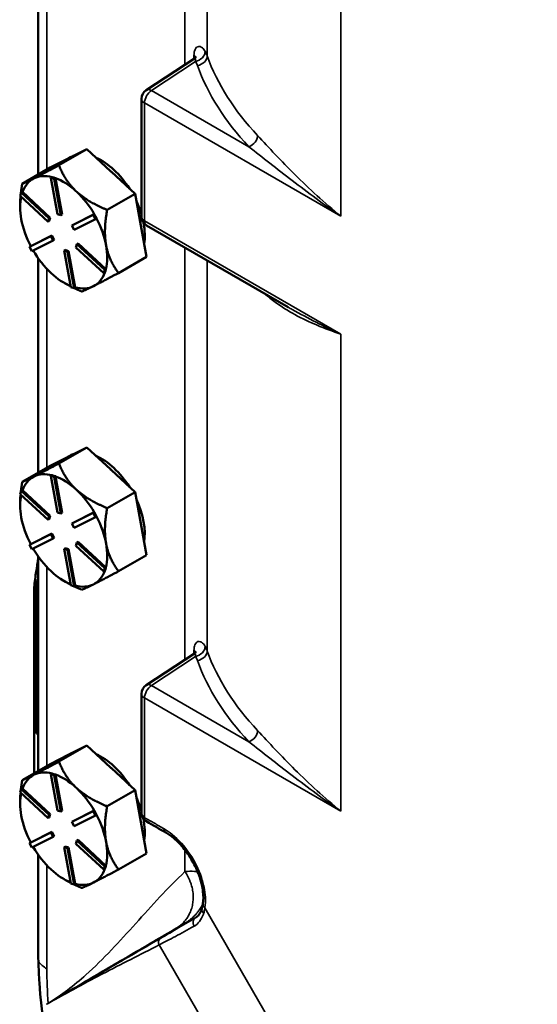
# Model space of a CAD drawing. Units: inches. Extents: x 1 to 109, y 1 to 84.
# Drawn here: x 88 to 90, y 69 to 74 of the extents above; entities that cross this region are included whole.
import ezdxf

# ---------------------------------------------------------------- set-up
doc = ezdxf.new("R2010")
doc.units = ezdxf.units.IN
doc.header["$LTSCALE"] = 5
doc.header["$MEASUREMENT"] = 0
doc.layers.add('Visible (ANSI)', color=7, linetype='Continuous', lineweight=50)
doc.layers.add('Visible Narrow (ANSI)', color=7, linetype='Continuous', lineweight=35)

msp = doc.modelspace()

# ---------------------------------------------------------------- linework, layer by layer
at = {"layer": 'Visible (ANSI)'}
for p, q in [((87.6628, 74.0791), (87.6628, 72.9352)), ((88.4951, 73.5547), (88.2383, 73.3849)), ((88.2138, 73.3393), (88.2138, 72.7111)), ((87.7744, 72.9852), (87.9229, 73.0709)), ((87.822, 73.0201), (87.835, 73.0276)), ((87.8269, 73.0226), (87.9229, 73.0709)), ((87.9229, 73.0709), (88.0487, 72.9542)), ((87.7273, 72.9724), (87.8233, 73.0207)), ((87.8233, 73.0207), (87.8269, 73.0226)), ((87.5788, 72.8867), (87.7273, 72.9724)), ((87.7376, 72.9222), (87.7314, 72.9186)), ((87.7466, 72.9194), (87.7376, 72.9222)), ((88.0487, 72.9542), (88.0535, 72.9497)), ((88.0535, 72.9497), (88.1792, 72.833)), ((87.6426, 72.9161), (87.6389, 72.9143)), ((87.7314, 72.9186), (87.7495, 72.913)), ((87.7665, 72.7244), (87.7314, 72.9186)), ((87.7557, 72.9166), (87.7466, 72.9194)), ((87.7557, 72.9166), (87.7495, 72.913)), ((87.7495, 72.913), (87.7846, 72.7188)), ((87.7557, 72.9164), (87.7557, 72.9166)), ((87.7908, 72.7224), (87.7557, 72.9164)), ((87.5684, 72.8219), (87.5738, 72.8393)), ((87.7164, 72.6845), (87.5684, 72.8219)), ((87.5799, 72.8428), (87.5738, 72.8393)), ((87.5738, 72.8393), (87.7218, 72.7019)), ((87.5801, 72.8427), (87.5799, 72.8428)), ((87.728, 72.7055), (87.5801, 72.8427)), ((87.8691, 72.8433), (87.8643, 72.8477)), ((88.1792, 72.833), (88.0307, 72.7473)), ((88.2096, 72.6648), (88.1792, 72.833)), ((87.5672, 72.762), (87.5672, 72.7692)), ((87.7846, 72.7188), (87.7665, 72.7244)), ((87.7908, 72.7224), (87.7846, 72.7188)), ((87.8432, 72.6644), (87.9561, 72.7213)), ((87.9622, 72.7248), (87.8494, 72.668)), ((87.9623, 72.7249), (87.9561, 72.7213)), ((87.9561, 72.7213), (87.9688, 72.6983)), ((87.9623, 72.7249), (87.9622, 72.7248)), ((87.9687, 72.7134), (87.9623, 72.7249)), ((87.975, 72.7019), (87.9687, 72.7134)), ((87.7218, 72.7019), (87.7164, 72.6845)), ((87.7226, 72.6881), (87.7164, 72.6845)), ((87.728, 72.7055), (87.7218, 72.7019)), ((87.7226, 72.6881), (87.728, 72.7055)), ((87.8494, 72.668), (87.8432, 72.6644)), ((87.8559, 72.6415), (87.8432, 72.6644)), ((87.9688, 72.6983), (87.8559, 72.6415)), ((87.975, 72.7019), (87.9688, 72.6983)), ((88.24, 72.4966), (88.2096, 72.6648)), ((88.2411, 72.6637), (88.9943, 72.2289)), ((87.6173, 72.5507), (87.7303, 72.6076)), ((87.7364, 72.6112), (87.6237, 72.5544)), ((87.7364, 72.6112), (87.7303, 72.6076)), ((87.7303, 72.6076), (87.7429, 72.5846)), ((87.7491, 72.5882), (87.7364, 72.6112)), ((87.6235, 72.5543), (87.6173, 72.5507)), ((87.6237, 72.5544), (87.6235, 72.5543)), ((87.7429, 72.5846), (87.63, 72.5278)), ((87.7491, 72.5882), (87.7429, 72.5846)), ((87.8644, 72.5471), (87.8698, 72.5645)), ((87.876, 72.5681), (87.8698, 72.5645)), ((87.8698, 72.5645), (88.0178, 72.4272)), ((88.0238, 72.4309), (87.876, 72.5681)), ((87.63, 72.5278), (87.6173, 72.5507)), ((87.8078, 72.5338), (87.8016, 72.5302)), ((87.8366, 72.336), (87.8016, 72.5302)), ((87.8016, 72.5302), (87.8196, 72.5246)), ((87.8258, 72.5282), (87.8078, 72.5338)), ((87.8258, 72.5282), (87.8196, 72.5246)), ((87.8196, 72.5246), (87.8547, 72.3304)), ((87.8609, 72.3342), (87.8258, 72.5282)), ((88.0124, 72.4098), (87.8644, 72.5471)), ((87.6628, 72.4902), (87.6628, 71.3463)), ((88.0915, 72.4109), (88.24, 72.4966)), ((88.0178, 72.4272), (88.0124, 72.4098)), ((88.0186, 72.4134), (88.0124, 72.4098)), ((88.024, 72.4308), (88.0178, 72.4272)), ((88.0186, 72.4134), (88.0213, 72.4221)), ((88.0213, 72.4221), (88.024, 72.4308)), ((88.024, 72.4308), (88.0238, 72.4309)), ((87.7993, 72.3602), (87.8097, 72.3541)), ((87.8547, 72.3304), (87.8366, 72.336)), ((87.8609, 72.334), (87.8547, 72.3304)), ((87.8609, 72.334), (87.8609, 72.3342)), ((87.7744, 71.3963), (87.9229, 71.482)), ((87.8269, 71.4337), (87.9229, 71.482)), ((87.9229, 71.482), (88.0487, 71.3653)), ((87.7273, 71.3835), (87.8233, 71.4318)), ((87.822, 71.4312), (87.835, 71.4387)), ((87.8233, 71.4318), (87.8269, 71.4337)), ((87.5788, 71.2978), (87.7273, 71.3835)), ((88.0487, 71.3653), (88.0535, 71.3608)), ((88.0535, 71.3608), (88.1792, 71.2441)), ((87.6426, 71.3272), (87.6389, 71.3254)), ((87.7376, 71.3333), (87.7314, 71.3297)), ((87.7314, 71.3297), (87.7495, 71.3241)), ((87.7665, 71.1355), (87.7314, 71.3297)), ((87.7466, 71.3305), (87.7376, 71.3333)), ((87.7557, 71.3277), (87.7466, 71.3305)), ((87.7557, 71.3277), (87.7495, 71.3241)), ((87.7495, 71.3241), (87.7846, 71.1299)), ((87.7557, 71.3275), (87.7557, 71.3277)), ((87.7908, 71.1335), (87.7557, 71.3275)), ((87.5684, 71.233), (87.5738, 71.2503)), ((87.5799, 71.2539), (87.5738, 71.2503)), ((87.5738, 71.2503), (87.7218, 71.113)), ((87.5801, 71.2538), (87.5799, 71.2539)), ((87.728, 71.1166), (87.5801, 71.2538)), ((87.8691, 71.2544), (87.8643, 71.2588)), ((88.1792, 71.2441), (88.0307, 71.1584)), ((88.2096, 71.0759), (88.1792, 71.2441)), ((87.7164, 71.0956), (87.5684, 71.233)), ((87.5672, 71.1731), (87.5672, 71.1803)), ((87.7218, 71.113), (87.7164, 71.0956)), ((87.7226, 71.0992), (87.7164, 71.0956)), ((87.728, 71.1166), (87.7218, 71.113)), ((87.7226, 71.0992), (87.728, 71.1166)), ((87.7846, 71.1299), (87.7665, 71.1355)), ((87.7908, 71.1335), (87.7846, 71.1299)), ((87.8432, 71.0755), (87.9561, 71.1324)), ((87.9622, 71.1359), (87.8494, 71.0791)), ((87.9688, 71.1094), (87.8559, 71.0526)), ((87.9623, 71.1359), (87.9561, 71.1324)), ((87.9561, 71.1324), (87.9688, 71.1094)), ((87.9623, 71.1359), (87.9622, 71.1359)), ((87.9687, 71.1245), (87.9623, 71.1359)), ((87.975, 71.113), (87.9687, 71.1245)), ((87.975, 71.113), (87.9688, 71.1094)), ((87.8494, 71.0791), (87.8432, 71.0755)), ((87.8559, 71.0526), (87.8432, 71.0755)), ((88.24, 70.9077), (88.2096, 71.0759)), ((87.6173, 70.9618), (87.7303, 71.0187)), ((87.7364, 71.0223), (87.6237, 70.9655)), ((87.7429, 70.9957), (87.63, 70.9389)), ((87.7364, 71.0223), (87.7303, 71.0187)), ((87.7303, 71.0187), (87.7429, 70.9957)), ((87.7491, 70.9993), (87.7364, 71.0223)), ((87.7491, 70.9993), (87.7429, 70.9957)), ((87.6235, 70.9654), (87.6173, 70.9618)), ((87.63, 70.9389), (87.6173, 70.9618)), ((87.6237, 70.9655), (87.6235, 70.9654)), ((87.8078, 70.9449), (87.8016, 70.9413)), ((87.8366, 70.7471), (87.8016, 70.9413)), ((87.8016, 70.9413), (87.8196, 70.9357)), ((87.8258, 70.9393), (87.8078, 70.9449)), ((87.8258, 70.9393), (87.8196, 70.9357)), ((87.8196, 70.9357), (87.8547, 70.7415)), ((87.8609, 70.7453), (87.8258, 70.9393)), ((87.8644, 70.9582), (87.8698, 70.9756)), ((88.0124, 70.8209), (87.8644, 70.9582)), ((87.876, 70.9792), (87.8698, 70.9756)), ((87.8698, 70.9756), (88.0178, 70.8383)), ((88.0238, 70.842), (87.876, 70.9792)), ((87.6628, 70.9013), (87.6628, 69.7574)), ((88.0915, 70.822), (88.24, 70.9077)), ((88.0178, 70.8383), (88.0124, 70.8209)), ((88.0186, 70.8245), (88.0124, 70.8209)), ((88.024, 70.8419), (88.0178, 70.8383)), ((88.0186, 70.8245), (88.0213, 70.8332)), ((88.0213, 70.8332), (88.024, 70.8419)), ((88.024, 70.8419), (88.0238, 70.842)), ((87.7993, 70.7713), (87.8097, 70.7652)), ((87.6427, 70.7249), (87.6427, 70.3428)), ((87.6549, 70.7668), (87.6549, 69.963)), ((87.8547, 70.7415), (87.8366, 70.7471)), ((87.8609, 70.7451), (87.8547, 70.7415)), ((87.8609, 70.7451), (87.8609, 70.7453)), ((88.4951, 70.3844), (88.2383, 70.2146)), ((87.6427, 69.7458), (87.6427, 70.3428)), ((88.2138, 70.169), (88.2138, 69.5349)), ((87.7744, 69.8074), (87.9229, 69.8931)), ((87.8269, 69.8448), (87.9229, 69.8931)), ((87.9229, 69.8931), (88.0487, 69.7764)), ((87.7273, 69.7946), (87.8233, 69.8429)), ((87.822, 69.8423), (87.835, 69.8498)), ((87.8233, 69.8429), (87.8269, 69.8448)), ((87.5788, 69.7089), (87.7273, 69.7946)), ((88.0487, 69.7764), (88.0535, 69.7719)), ((87.6426, 69.7383), (87.6389, 69.7365)), ((87.7376, 69.7444), (87.7314, 69.7408)), ((87.7314, 69.7408), (87.7495, 69.7352)), ((87.7665, 69.5466), (87.7314, 69.7408)), ((87.7466, 69.7416), (87.7376, 69.7444)), ((87.7557, 69.7388), (87.7466, 69.7416)), ((87.7557, 69.7388), (87.7495, 69.7352)), ((87.7495, 69.7352), (87.7846, 69.541)), ((87.7557, 69.7386), (87.7557, 69.7388)), ((87.7908, 69.5446), (87.7557, 69.7386)), ((88.0535, 69.7719), (88.1792, 69.6552)), ((87.8691, 69.6655), (87.8643, 69.6699)), ((87.5684, 69.6441), (87.5738, 69.6614)), ((87.7164, 69.5067), (87.5684, 69.6441)), ((87.5799, 69.665), (87.5738, 69.6614)), ((87.5738, 69.6614), (87.7218, 69.5241)), ((87.5801, 69.6649), (87.5799, 69.665)), ((87.728, 69.5277), (87.5801, 69.6649)), ((88.1792, 69.6552), (88.0307, 69.5695)), ((88.2096, 69.487), (88.1792, 69.6552)), ((87.5672, 69.5842), (87.5672, 69.5914)), ((87.7218, 69.5241), (87.7164, 69.5067)), ((87.728, 69.5277), (87.7218, 69.5241)), ((87.7226, 69.5103), (87.728, 69.5277)), ((87.7846, 69.541), (87.7665, 69.5466)), ((87.7908, 69.5446), (87.7846, 69.541)), ((87.8432, 69.4866), (87.9561, 69.5435)), ((87.9622, 69.547), (87.8494, 69.4902)), ((87.9688, 69.5205), (87.8559, 69.4637)), ((87.9623, 69.547), (87.9561, 69.5435)), ((87.9561, 69.5435), (87.9688, 69.5205)), ((87.9623, 69.547), (87.9622, 69.547)), ((87.9687, 69.5356), (87.9623, 69.547)), ((87.975, 69.5241), (87.9687, 69.5356)), ((87.975, 69.5241), (87.9688, 69.5205)), ((87.7226, 69.5103), (87.7164, 69.5067)), ((87.8494, 69.4902), (87.8432, 69.4866)), ((87.8559, 69.4637), (87.8432, 69.4866)), ((88.24, 69.3188), (88.2096, 69.487)), ((87.6173, 69.3729), (87.7303, 69.4298)), ((87.7364, 69.4333), (87.6237, 69.3766)), ((87.7429, 69.4068), (87.63, 69.35)), ((87.7364, 69.4333), (87.7303, 69.4298)), ((87.7303, 69.4298), (87.7429, 69.4068)), ((87.7491, 69.4104), (87.7364, 69.4333)), ((87.7491, 69.4104), (87.7429, 69.4068)), ((87.6235, 69.3765), (87.6173, 69.3729)), ((87.63, 69.35), (87.6173, 69.3729)), ((87.6237, 69.3766), (87.6235, 69.3765)), ((87.8078, 69.356), (87.8016, 69.3524)), ((87.8258, 69.3504), (87.8078, 69.356)), ((87.8644, 69.3693), (87.8698, 69.3867)), ((88.0124, 69.232), (87.8644, 69.3693)), ((87.876, 69.3903), (87.8698, 69.3867)), ((87.8698, 69.3867), (88.0178, 69.2494)), ((88.0238, 69.2531), (87.876, 69.3903)), ((87.6628, 69.3124), (87.6628, 68.8785)), ((87.8366, 69.1582), (87.8016, 69.3524)), ((87.8016, 69.3524), (87.8196, 69.3468)), ((87.8258, 69.3504), (87.8196, 69.3468)), ((87.8196, 69.3468), (87.8547, 69.1526)), ((87.8609, 69.1564), (87.8258, 69.3504)), ((88.0915, 69.2331), (88.24, 69.3188)), ((88.0178, 69.2494), (88.0124, 69.232)), ((88.024, 69.2529), (88.0178, 69.2494)), ((88.0213, 69.2443), (88.024, 69.2529)), ((88.024, 69.2529), (88.0238, 69.2531)), ((88.0186, 69.2356), (88.0124, 69.232)), ((88.0186, 69.2356), (88.0213, 69.2443)), ((87.7993, 69.1824), (87.8097, 69.1763)), ((87.8547, 69.1526), (87.8366, 69.1582)), ((87.8609, 69.1562), (87.8547, 69.1526)), ((87.8609, 69.1562), (87.8609, 69.1564))]:
    msp.add_line(p, q, dxfattribs=at)
for centre, start, end in [((88.2685, 73.3393), 123.4613, 180), ((88.2685, 72.7111), 180, 240), ((88.2685, 70.169), 123.4613, 180)]:
    msp.add_arc(centre, 0.0547, start, end, dxfattribs=at)
for centre, major_axis, start_param, end_param in [((87.9991, 72.7435), (-0.1641, 0.2842), 6.170383, 6.283185), ((87.9836, 72.7345), (-0.1641, 0.2842), 6.239278, 6.260942), ((87.9991, 72.7435), (0.1641, -0.2842), 1.650459, 2.47218), ((87.7993, 72.6281), (-0.1641, 0.2842), 5.767899, 6.239278), ((87.9836, 72.7345), (0.1641, -0.2842), 2.050487, 2.072152), ((87.7993, 72.6281), (-0.1641, 0.2842), 6.260942, 6.733698), ((87.7993, 72.6281), (0.1641, -0.2842), 2.072152, 2.544908), ((87.7993, 72.6281), (-0.1641, 0.2842), 0.563855, 1.014122), ((87.7993, 72.6281), (0.1641, -0.2842), 1.577731, 2.050487), ((87.9991, 72.7435), (0.1641, -0.2842), 1.174511, 1.416955), ((87.7993, 72.6281), (-0.1641, 0.2842), 1.014122, 1.49771), ((87.7993, 72.6281), (0.1641, -0.2842), 1.014122, 1.497684), ((87.9991, 72.7435), (0.1641, -0.2842), 0.611289, 1.032674), ((87.7993, 72.6281), (0.1641, -0.2842), 0.530534, 1.014122), ((87.7993, 72.6281), (-0.1641, 0.2842), 1.57898, 2.06132), ((87.7993, 72.6281), (-0.1641, 0.2842), 2.06132, 2.512837), ((87.7993, 72.6281), (0.1641, -0.2842), 6.25011, 6.732074), ((87.7993, 72.6281), (0.1641, -0.2842), 5.766522, 6.25011), ((87.9836, 71.1456), (-0.1641, 0.2842), 6.239278, 6.260942), ((87.9991, 71.1546), (-0.1641, 0.2842), 6.170383, 6.283185), ((87.9991, 71.1546), (0.1641, -0.2842), 1.650459, 2.47218), ((87.9836, 71.1456), (0.1641, -0.2842), 2.050487, 2.072152), ((87.7993, 71.0392), (-0.1641, 0.2842), 6.260942, 6.733698), ((87.7993, 71.0392), (-0.1641, 0.2842), 5.767899, 6.239278), ((87.7993, 71.0392), (0.1641, -0.2842), 2.072152, 2.544908), ((87.7993, 71.0392), (0.1641, -0.2842), 1.577731, 2.050487), ((87.7993, 71.0392), (-0.1641, 0.2842), 0.563855, 1.014122), ((87.9991, 71.1546), (0.1641, -0.2842), 0.611289, 1.416955), ((87.7993, 71.0392), (-0.1641, 0.2842), 1.014122, 1.49771), ((87.7993, 71.0392), (0.1641, -0.2842), 1.014122, 1.497684), ((87.7993, 71.0392), (-0.1641, 0.2842), 1.57898, 2.06132), ((87.7993, 71.0392), (0.1641, -0.2842), 0.530534, 1.014122), ((87.7993, 71.0392), (0.1641, -0.2842), 6.25011, 6.732074), ((87.6823, 70.7668), (-0.0273, 0), 5.505819, 7.060551), ((87.7993, 71.0392), (-0.1641, 0.2842), 2.06132, 2.512837), ((87.7993, 71.0392), (0.1641, -0.2842), 5.766522, 6.25011), ((87.914, 70.3428), (-0.2712, 0), 0, 0.301012), ((87.914, 70.3428), (-0.2712, 0), 0, 0.301012), ((87.6823, 69.963), (-0.0273, 0), 0, 0.777366), ((87.9836, 69.5567), (-0.1641, 0.2842), 6.239278, 6.260942), ((87.9991, 69.5657), (-0.1641, 0.2842), 6.170383, 6.283185), ((87.9991, 69.5657), (0.1641, -0.2842), 1.650459, 2.47218), ((87.9836, 69.5567), (0.1641, -0.2842), 2.050487, 2.072152), ((87.7993, 69.4503), (-0.1641, 0.2842), 6.260942, 6.733698), ((87.7993, 69.4503), (-0.1641, 0.2842), 5.767899, 6.239278), ((87.7993, 69.4503), (0.1641, -0.2842), 2.072152, 2.544908), ((87.7993, 69.4503), (-0.1641, 0.2842), 0.563855, 1.014122), ((87.7993, 69.4503), (0.1641, -0.2842), 1.577731, 2.050487), ((87.9991, 69.5657), (0.1641, -0.2842), 1.174511, 1.416955), ((87.7993, 69.4503), (-0.1641, 0.2842), 1.014122, 1.49771), ((87.7993, 69.4503), (0.1641, -0.2842), 1.014122, 1.497684), ((87.9991, 69.5657), (0.1641, -0.2842), 0.611289, 1.040468), ((87.7993, 69.4503), (0.1641, -0.2842), 0.530534, 1.014122), ((87.7993, 69.4503), (-0.1641, 0.2842), 1.57898, 2.06132), ((87.7993, 69.4503), (-0.1641, 0.2842), 2.06132, 2.512837), ((87.7993, 69.4503), (0.1641, -0.2842), 6.25011, 6.732074), ((87.7993, 69.4503), (0.1641, -0.2842), 5.766522, 6.25011)]:
    msp.add_ellipse(centre, major_axis=major_axis, ratio=0.57735, start_param=start_param, end_param=end_param, dxfattribs=at)
for points, knots in [([(88.4951, 73.5547), (88.4984, 73.5568), (88.5005, 73.559), (88.5033, 73.5624), (88.5039, 73.5636), (88.5043, 73.5644), (88.5043, 73.5645), (88.5043, 73.5645)], [0.2780776, 0.2780776, 0.2780776, 0.2780776, 0.3258595, 0.3258595, 0.3736415, 0.3736415, 0.3955582, 0.3955582, 0.3955582, 0.3955582]), ([(87.655, 70.6566), (87.6474, 70.6748), (87.6435, 70.6952), (87.6425, 70.7292), (87.643, 70.7432), (87.6458, 70.772), (87.6479, 70.7869), (87.6538, 70.8246), (87.6584, 70.8505), (87.662, 70.878), (87.6624, 70.881), (87.6628, 70.8838)], [2.8773742, 2.8773742, 2.8773742, 2.8773742, 3.0960795, 3.0960795, 3.2183648, 3.2183648, 3.3406502, 3.3406502, 3.5521013, 3.5521013, 3.5771637, 3.5771637, 3.5771637, 3.5771637]), ([(88.4951, 70.3844), (88.4984, 70.3865), (88.5005, 70.3887), (88.5033, 70.3921), (88.5039, 70.3933), (88.5043, 70.3941), (88.5043, 70.3942), (88.5043, 70.3942)], [0.2780803, 0.2780803, 0.2780803, 0.2780803, 0.325861, 0.325861, 0.3736417, 0.3736417, 0.3955589, 0.3955589, 0.3955589, 0.3955589]), ([(88.2378, 69.4905), (88.2332, 69.4933), (88.2291, 69.4969), (88.2223, 69.5051), (88.2195, 69.5098), (88.2155, 69.5199), (88.2143, 69.5255), (88.2138, 69.5323), (88.2138, 69.5336), (88.2138, 69.5349)], [0, 0, 0, 0, 0.0465335, 0.0465335, 0.0934069, 0.0934069, 0.1416362, 0.1416362, 0.1531582, 0.1531582, 0.1531582, 0.1531582]), ([(88.5407, 69.0496), (88.5436, 69.0694), (88.5438, 69.0923), (88.538, 69.1405), (88.5322, 69.1662), (88.515, 69.2178), (88.5034, 69.2443), (88.4758, 69.2949), (88.4594, 69.3196), (88.4241, 69.3635), (88.4047, 69.3834), (88.3713, 69.4113), (88.3572, 69.4213), (88.3434, 69.4293)], [0, 0, 0, 0, 0.250688, 0.250688, 0.496336, 0.496336, 0.745896, 0.745896, 0.998492, 0.998492, 1.250899, 1.250899, 1.430607, 1.430607, 1.430607, 1.430607]), ([(88.5034, 68.9765), (88.5097, 68.9805), (88.5156, 68.9861), (88.5267, 69.0022), (88.5318, 69.0129), (88.5355, 69.0258)], [0, 0, 0, 0, 0.1828091, 0.1828091, 0.3743706, 0.3743706, 0.3743706, 0.3743706]), ([(87.6647, 68.742), (87.6658, 68.7049), (87.6676, 68.6674), (87.692, 68.303), (87.7684, 67.9574), (87.9634, 67.4128), (88.0491, 67.2163), (88.2322, 66.8614), (88.3255, 66.7024), (88.5516, 66.3611), (88.6878, 66.1832), (89.0819, 65.7389), (89.353, 65.5045), (89.6337, 65.3317)], [-12.538833, -12.538833, -12.538833, -12.538833, -12.157068, -12.157068, -8.851267, -8.851267, -6.967946, -6.967946, -5.366331, -5.366331, -3.390264, -3.390264, -0.000735, -0.000735, -0.000735, -0.000735])]:
    msp.add_open_spline(points, degree=3, knots=knots, dxfattribs=at)
for points, weights in [([(87.7744, 72.9852), (87.6878, 72.9389), (87.6426, 72.9161)], [1.34578561867, 1.44777834384, 1.44983996629]), ([(87.8643, 72.8477), (87.8066, 72.9023), (87.7744, 72.9852)], [1.44983996631, 1.44777834385, 1.34578561867]), ([(87.5788, 72.8867), (87.5734, 72.8562), (87.5705, 72.8289)], [1.34575504669, 1.37289481994, 1.39295709645]), ([(87.6389, 72.9143), (87.595, 72.8923), (87.5788, 72.8867)], [1.44983996636, 1.44777813008, 1.34576446124]), ([(87.5697, 72.8206), (87.5672, 72.7936), (87.5672, 72.7692)], [1.398998407, 1.41864565178, 1.43069843167]), ([(88.0307, 72.7473), (87.9281, 72.7895), (87.8691, 72.8433)], [1.34576446124, 1.44777813007, 1.44983996635]), ([(88.0252, 72.5584), (88.0111, 72.6364), (88.0307, 72.7473)], [1.44982677127, 1.44982677123, 1.34575504671]), ([(88.0915, 72.4109), (88.0393, 72.4803), (88.0252, 72.5584)], [1.34573389248, 1.44982677121, 1.44982677125]), ([(87.9578, 72.341), (88.0032, 72.3638), (88.0915, 72.4109)], [1.44982677129, 1.44982677125, 1.3457338925]), ([(87.8097, 72.3541), (87.8223, 72.3469), (87.8359, 72.3399)], [1.41784830114, 1.40916516606, 1.39812429359]), ([(87.8549, 72.3305), (87.8742, 72.3213), (87.8959, 72.3124)], [1.38238274254, 1.36603868675, 1.34573389247]), ([(87.8959, 72.3124), (87.9124, 72.3181), (87.9578, 72.341)], [1.34573389246, 1.4498267712, 1.44982677123]), ([(87.7744, 71.3963), (87.6878, 71.35), (87.6426, 71.3272)], [1.34578561867, 1.44777834384, 1.44983996629]), ([(87.8643, 71.2588), (87.8066, 71.3134), (87.7744, 71.3963)], [1.44983996631, 1.44777834385, 1.34578561867]), ([(87.5788, 71.2978), (87.5734, 71.2673), (87.5705, 71.24)], [1.34575504669, 1.37289481994, 1.39295709645]), ([(87.6389, 71.3254), (87.595, 71.3034), (87.5788, 71.2978)], [1.44983996636, 1.44777813008, 1.34576446124]), ([(88.0307, 71.1584), (87.9281, 71.2006), (87.8691, 71.2544)], [1.34576446124, 1.44777813007, 1.44983996635]), ([(87.5697, 71.2317), (87.5672, 71.2047), (87.5672, 71.1803)], [1.398998407, 1.41864565178, 1.43069843167]), ([(88.0252, 70.9695), (88.0111, 71.0475), (88.0307, 71.1584)], [1.44982677127, 1.44982677123, 1.34575504671]), ([(88.0915, 70.822), (88.0393, 70.8914), (88.0252, 70.9695)], [1.34573389248, 1.44982677121, 1.44982677125]), ([(87.9578, 70.752), (88.0032, 70.7749), (88.0915, 70.822)], [1.44982677129, 1.44982677125, 1.3457338925]), ([(87.8097, 70.7652), (87.8223, 70.758), (87.8359, 70.751)], [1.41784830114, 1.40916516606, 1.39812429359]), ([(87.8549, 70.7416), (87.8742, 70.7324), (87.8959, 70.7235)], [1.38238274254, 1.36603868675, 1.34573389247]), ([(87.8959, 70.7235), (87.9124, 70.7292), (87.9578, 70.752)], [1.34573389246, 1.4498267712, 1.44982677123]), ([(87.7744, 69.8074), (87.6878, 69.7611), (87.6426, 69.7383)], [1.34578561867, 1.44777834384, 1.44983996629]), ([(87.8643, 69.6699), (87.8066, 69.7245), (87.7744, 69.8074)], [1.44983996631, 1.44777834385, 1.34578561867]), ([(87.6389, 69.7365), (87.595, 69.7144), (87.5788, 69.7089)], [1.44983996636, 1.44777813008, 1.34576446124]), ([(87.5788, 69.7089), (87.5734, 69.6784), (87.5705, 69.651)], [1.34575504669, 1.37289481994, 1.39295709645]), ([(87.5697, 69.6428), (87.5672, 69.6158), (87.5672, 69.5914)], [1.398998407, 1.41864565178, 1.43069843167]), ([(88.0307, 69.5695), (87.9281, 69.6117), (87.8691, 69.6655)], [1.34576446124, 1.44777813007, 1.44983996635]), ([(88.0252, 69.3806), (88.0111, 69.4586), (88.0307, 69.5695)], [1.44982677127, 1.44982677123, 1.34575504671]), ([(88.0915, 69.2331), (88.0393, 69.3025), (88.0252, 69.3806)], [1.34573389248, 1.44982677121, 1.44982677125]), ([(87.9578, 69.1631), (88.0032, 69.186), (88.0915, 69.2331)], [1.44982677129, 1.44982677125, 1.3457338925]), ([(87.8097, 69.1763), (87.8223, 69.1691), (87.8359, 69.1621)], [1.41784830114, 1.40916516606, 1.39812429359]), ([(87.8549, 69.1527), (87.8742, 69.1435), (87.8959, 69.1346)], [1.38238274254, 1.36603868675, 1.34573389247]), ([(87.8959, 69.1346), (87.9124, 69.1403), (87.9578, 69.1631)], [1.34573389246, 1.4498267712, 1.44982677123])]:
    msp.add_rational_spline(points, weights, degree=2, dxfattribs=at)
for points in [[(88.2391, 69.4897), (88.2387, 69.4899), (88.2382, 69.4902), (88.2378, 69.4905)], [(88.3434, 69.4293), (88.3087, 69.4494), (88.2739, 69.4696), (88.2391, 69.4897)], [(88.5355, 69.0258), (88.5377, 69.0331), (88.5394, 69.0411), (88.5407, 69.0496)], [(87.6628, 68.8785), (87.6628, 68.8352), (87.6634, 68.7895), (87.6647, 68.742)]]:
    msp.add_open_spline(points, degree=3, dxfattribs=at)
at = {"layer": 'Visible Narrow (ANSI)'}
for p, q in [((88.4452, 75.7162), (88.4452, 73.5217)), ((88.5637, 73.5672), (88.5637, 75.6478)), ((89.2752, 75.2555), (89.2752, 72.7134)), ((87.7101, 72.9625), (87.7101, 74.0211)), ((88.4932, 73.5725), (88.4932, 73.5534)), ((88.2671, 73.3831), (88.5019, 73.5383)), ((88.7856, 73.0838), (88.2671, 73.3831)), ((88.2298, 73.317), (89.2752, 72.7134)), ((88.2298, 72.6888), (88.2298, 73.317)), ((89.2752, 72.0852), (88.2298, 72.6888)), ((88.4452, 72.5459), (88.4452, 70.3514)), ((88.5637, 70.3969), (88.5637, 72.4775)), ((87.7101, 71.3736), (87.7101, 72.4322)), ((89.2752, 72.0852), (89.2752, 69.5431)), ((87.7101, 69.7847), (87.7101, 70.8433)), ((88.2671, 70.2128), (88.5019, 70.368)), ((88.4932, 70.4021), (88.4932, 70.3831)), ((88.7856, 69.9135), (88.2671, 70.2128)), ((88.2298, 70.1467), (89.2752, 69.5431)), ((88.2298, 69.5098), (88.2298, 70.1467)), ((88.4452, 69.3372), (88.4452, 69.2215)), ((87.7101, 68.7037), (87.7101, 69.2544)), ((90.3212, 65.9632), (88.5515, 69.0284)), ((88.3078, 68.8309), (90.0239, 65.8585))]:
    msp.add_line(p, q, dxfattribs=at)
for centre, major_axis, ratio, start_param, end_param in [((88.4485, 73.5542), (0.0547, 0), 0.57735, 0.210153, 0.615053), ((88.5005, 73.5821), (-0.0481, -0.026), 0.768446, 1.203126, 2.742902), ((88.5102, 73.5606), (0.0514, 0.0186), 0.787313, 4.460832, 6.002328), ((88.1359, 73.5052), (-0.4374, -0.0119), 0.594705, 3.33622, 3.434513), ((91.1335, 73.949), (-2.6276, -0.0841), 0.597538, 0.191731, 0.484813), ((88.1372, 73.4614), (0.3827, 0.012), 0.597134, 0.192148, 0.290441), ((91.1349, 73.9052), (2.6823, 0.0841), 0.597134, 3.33374, 3.626822), ((88.2685, 73.3393), (0.0273, 0.0474), 0.57735, 0.820305, 2.356194), ((88.2685, 73.3393), (-0.0302, 0.0456), 0.576647, 5.463532, 6.283185), ((88.2685, 73.3393), (-0.0547, 0), 0.57735, 0, 0.785398), ((88.7843, 73.1276), (-0.0398, -0.0375), 0.70936, 1.010698, 2.547962), ((88.2685, 72.7111), (-0.0547, 0), 0.57735, 0, 0.785398), ((88.2685, 72.7111), (-0.0273, -0.0474), 0.57735, 5.497787, 6.283185), ((88.5005, 70.4118), (0.0481, 0.026), 0.768446, 4.344719, 5.884494), ((88.1359, 70.3349), (-0.4374, -0.0119), 0.594705, 3.33622, 3.434513), ((88.4485, 70.3839), (0.0547, 0), 0.57735, 0.210153, 0.615053), ((88.1372, 70.291), (0.3827, 0.012), 0.597134, 0.192148, 0.290441), ((88.5102, 70.3903), (0.0514, 0.0186), 0.787313, 4.460832, 6.002328), ((91.1335, 70.7787), (-2.6276, -0.0841), 0.597538, 0.191731, 0.484813), ((91.1349, 70.7349), (2.6823, 0.0841), 0.597134, 3.33374, 3.626822), ((88.2685, 70.169), (0.0273, 0.0474), 0.57735, 0.820305, 2.356194), ((88.2685, 70.169), (-0.0302, 0.0456), 0.576647, 5.463532, 6.283185), ((88.2685, 70.169), (-0.0547, 0), 0.57735, 0, 0.785398), ((88.7843, 69.9573), (-0.0398, -0.0375), 0.70936, 1.010698, 2.547962), ((87.8648, 68.793), (0.2187, 0), 0.57735, 3.557959, 3.926991), ((89.6232, 67.5992), (-1.3528, 2.3431), 0.57735, 0.785398, 0.867325)]:
    msp.add_ellipse(centre, major_axis=major_axis, ratio=ratio, start_param=start_param, end_param=end_param, dxfattribs=at)
for points, knots in [([(88.5526, 73.5918), (88.5485, 73.5994), (88.5437, 73.6058), (88.5302, 73.6175), (88.5209, 73.62), (88.5052, 73.6138), (88.4989, 73.6055), (88.494, 73.5872), (88.4932, 73.5802), (88.4932, 73.5725)], [0, 0, 0, 0, 0.1042651, 0.1042651, 0.2710892, 0.2710892, 0.4345389, 0.4345389, 0.5169874, 0.5169874, 0.5169874, 0.5169874]), ([(88.4951, 73.5547), (88.4952, 73.5547), (88.4953, 73.5548), (88.4977, 73.5561), (88.5, 73.5543), (88.5018, 73.5469), (88.5021, 73.543), (88.5019, 73.5383)], [-0.2780776, -0.2780776, -0.2780776, -0.2780776, -0.2710892, -0.2710892, -0.1042651, -0.1042651, 0, 0, 0, 0]), ([(89.2752, 72.7134), (89.1879, 72.7846), (89.1058, 72.8603), (88.9942, 72.9713), (88.9593, 73.0074), (88.8931, 73.0774), (88.8617, 73.1114), (88.8322, 73.1429)], [-0.004003, -0.004003, -0.004003, -0.004003, 1.11572, 1.11572, 1.659648, 1.659648, 2.203576, 2.203576, 2.203576, 2.203576]), ([(88.7856, 73.0838), (88.8219, 73.0555), (88.8594, 73.0258), (88.9362, 72.9653), (88.9757, 72.9345), (89.0991, 72.8397), (89.1861, 72.7752), (89.2752, 72.7134)], [-2.203576, -2.203576, -2.203576, -2.203576, -1.659648, -1.659648, -1.11572, -1.11572, 0.004003, 0.004003, 0.004003, 0.004003]), ([(88.8682, 72.3017), (88.8869, 72.285), (88.9062, 72.2695), (88.9593, 72.2308), (88.9942, 72.2091), (89.1058, 72.1483), (89.1879, 72.1148), (89.2752, 72.0852)], [0.21554, 0.21554, 0.21554, 0.21554, 0.543928, 0.543928, 1.087856, 1.087856, 2.207579, 2.207579, 2.207579, 2.207579]), ([(89.2752, 72.0852), (89.1861, 72.1263), (89.0991, 72.1696), (89.0087, 72.2206), (89.0015, 72.2247), (88.9943, 72.2289)], [-2.207579, -2.207579, -2.207579, -2.207579, -1.087856, -1.087856, -0.989655, -0.989655, -0.989655, -0.989655]), ([(88.5526, 70.4214), (88.5473, 70.4314), (88.5408, 70.439), (88.5252, 70.4491), (88.5158, 70.4493), (88.5027, 70.4399), (88.4982, 70.4326), (88.494, 70.4168), (88.4932, 70.4098), (88.4932, 70.4021)], [0, 0, 0, 0, 0.134657, 0.134657, 0.30458, 0.30458, 0.4352899, 0.4352899, 0.5169837, 0.5169837, 0.5169837, 0.5169837]), ([(88.4951, 70.3843), (88.4971, 70.3856), (88.4991, 70.3847), (88.5016, 70.3788), (88.5021, 70.3741), (88.5019, 70.368)], [-0.2780803, -0.2780803, -0.2780803, -0.2780803, -0.134657, -0.134657, 0, 0, 0, 0]), ([(89.2752, 69.5431), (89.1879, 69.6143), (89.1058, 69.69), (88.9942, 69.801), (88.9593, 69.8371), (88.8931, 69.9071), (88.8617, 69.9411), (88.8322, 69.9726)], [-0.004003, -0.004003, -0.004003, -0.004003, 1.11572, 1.11572, 1.659648, 1.659648, 2.203576, 2.203576, 2.203576, 2.203576]), ([(88.7856, 69.9135), (88.8219, 69.8852), (88.8594, 69.8555), (88.9362, 69.795), (88.9757, 69.7642), (89.0991, 69.6694), (89.1861, 69.6049), (89.2752, 69.5431)], [-2.203576, -2.203576, -2.203576, -2.203576, -1.659648, -1.659648, -1.11572, -1.11572, 0.004003, 0.004003, 0.004003, 0.004003]), ([(88.2298, 69.5098), (88.227, 69.5115), (88.2245, 69.5133), (88.2192, 69.5185), (88.2169, 69.5221), (88.2143, 69.5287), (88.2138, 69.5319), (88.2138, 69.5349)], [9.15027281, 9.15027281, 9.15027281, 9.15027281, 9.15712584, 9.15712584, 9.16809068, 9.16809068, 9.17743387, 9.17743387, 9.17743387, 9.17743387]), ([(88.2301, 69.5097), (88.23, 69.5097), (88.23, 69.5097), (88.2299, 69.5098), (88.2298, 69.5098), (88.2298, 69.5098), (88.2298, 69.5098), (88.2298, 69.5098), (88.2298, 69.5098)], [9.149204253, 9.149204253, 9.149204253, 9.149204253, 9.149731239, 9.149731239, 9.150258225, 9.150258225, 9.150258225, 9.150272815, 9.150272815, 9.150272815, 9.150272815]), ([(88.3345, 69.4491), (88.3173, 69.4591), (88.3001, 69.4691), (88.2656, 69.4891), (88.2484, 69.4991), (88.2311, 69.5091), (88.2307, 69.5093), (88.2304, 69.5095), (88.2301, 69.5097)], [8.7203197, 8.7203197, 8.7203197, 8.7203197, 8.932625, 8.932625, 9.1449303, 9.1449303, 9.1449303, 9.1492043, 9.1492043, 9.1492043, 9.1492043]), ([(88.5515, 69.0284), (88.5543, 69.0463), (88.5551, 69.0658), (88.5519, 69.1189), (88.5448, 69.1543), (88.5186, 69.2325), (88.4975, 69.2754), (88.444, 69.3556), (88.411, 69.3923), (88.3625, 69.4312), (88.3485, 69.4409), (88.3345, 69.4491)], [7.156125, 7.156125, 7.156125, 7.156125, 7.367251, 7.367251, 7.705051, 7.705051, 8.112821, 8.112821, 8.54784, 8.54784, 8.72032, 8.72032, 8.72032, 8.72032]), ([(88.4452, 69.2215), (88.3526, 69.1354), (88.2678, 69.0401), (88.0976, 68.8505), (88.0119, 68.756), (87.8549, 68.6151), (87.7883, 68.563), (87.7165, 68.5193)], [1.478904, 1.478904, 1.478904, 1.478904, 3.368881, 3.368881, 5.258853, 5.258853, 6.526209, 6.526209, 6.526209, 6.526209]), ([(88.5128, 69.2209), (88.5072, 69.2219), (88.5013, 69.2225), (88.4797, 69.224), (88.4629, 69.2234), (88.4452, 69.2215)], [1.2495057, 1.2495057, 1.2495057, 1.2495057, 1.3147132, 1.3147132, 1.4789037, 1.4789037, 1.4789037, 1.4789037]), ([(88.4941, 68.9304), (88.5049, 68.9363), (88.5145, 68.9448), (88.531, 68.9664), (88.5378, 68.9794), (88.543, 68.9943), (88.5436, 68.9961), (88.5442, 68.9979), (88.5448, 68.9998)], [6.6080669, 6.6080669, 6.6080669, 6.6080669, 6.8107099, 6.8107099, 7.0133528, 7.0133528, 7.0133528, 7.0377828, 7.0377828, 7.0377828, 7.0377828]), ([(88.5448, 68.9998), (88.5473, 69.0078), (88.5493, 69.0163), (88.5511, 69.0263), (88.5513, 69.0274), (88.5515, 69.0284)], [7.0377828, 7.0377828, 7.0377828, 7.0377828, 7.1435739, 7.1435739, 7.1561253, 7.1561253, 7.1561253, 7.1561253]), ([(88.5014, 68.9753), (88.4659, 68.9541), (88.4326, 68.9345), (88.3703, 68.8979), (88.3414, 68.881), (88.3151, 68.8657)], [-6.608067, -6.608067, -6.608067, -6.608067, -5.937991, -5.937991, -5.260787, -5.260787, -5.260787, -5.260787]), ([(88.4027, 68.9224), (88.4104, 68.9269), (88.4173, 68.931), (88.4295, 68.938), (88.4347, 68.941), (88.4432, 68.9457), (88.4465, 68.9475), (88.4485, 68.9485)], [-1.4789037, -1.4789037, -1.4789037, -1.4789037, -1.3147132, -1.3147132, -1.1556014, -1.1556014, -0.9964846, -0.9964846, -0.9964846, -0.9964846]), ([(88.4485, 68.9485), (88.4523, 68.9503), (88.4566, 68.9524), (88.4614, 68.9549), (88.4727, 68.9607), (88.487, 68.9683), (88.5061, 68.9789), (88.5074, 68.9796), (88.5088, 68.9804)], [-0.996485, -0.996485, -0.996485, -0.996485, -0.698813, -0.698813, -0.698813, 0, 0, 0.05183, 0.05183, 0.05183, 0.05183]), ([(87.7165, 68.5192), (87.7881, 68.5619), (87.8528, 68.6002), (88.0023, 68.6883), (88.081, 68.7343), (88.2372, 68.8254), (88.315, 68.8708), (88.4027, 68.9224)], [-6.526209, -6.526209, -6.526209, -6.526209, -5.258853, -5.258853, -3.368881, -3.368881, -1.478904, -1.478904, -1.478904, -1.478904]), ([(88.3078, 68.8309), (88.334, 68.8443), (88.3627, 68.8593), (88.4249, 68.8925), (88.4583, 68.9106), (88.4941, 68.9304)], [5.260787, 5.260787, 5.260787, 5.260787, 5.937991, 5.937991, 6.608067, 6.608067, 6.608067, 6.608067]), ([(88.3151, 68.8657), (88.2639, 68.8361), (88.2127, 68.8063), (88.1103, 68.747), (88.0593, 68.7174), (88.0085, 68.688), (87.978, 68.6703), (87.9477, 68.6528), (87.8822, 68.6149), (87.8471, 68.5946), (87.7775, 68.5543), (87.7429, 68.5343), (87.7087, 68.5145)], [-5.260787, -5.260787, -5.260787, -5.260787, -3.94559, -3.94559, -2.630393, -2.630393, -2.630393, -1.841813, -1.841813, -0.920904, -0.920904, 0, 0, 0, 0]), ([(87.7087, 68.5145), (87.7429, 68.5343), (87.7773, 68.5537), (87.8466, 68.5919), (87.8813, 68.6107), (87.9461, 68.6452), (87.9761, 68.6609), (88.0061, 68.6766), (88.0562, 68.7026), (88.1064, 68.7284), (88.2071, 68.7797), (88.2575, 68.8053), (88.3078, 68.8309)], [0, 0, 0, 0, 0.920904, 0.920904, 1.841813, 1.841813, 2.630393, 2.630393, 2.630393, 3.94559, 3.94559, 5.260787, 5.260787, 5.260787, 5.260787]), ([(87.7165, 68.5193), (87.7152, 68.5184), (87.7138, 68.5176), (87.7112, 68.5161), (87.71, 68.5153), (87.7087, 68.5145)], [6.52620906, 6.52620906, 6.52620906, 6.52620906, 6.54988754, 6.54988754, 6.57356602, 6.57356602, 6.57356602, 6.57356602]), ([(87.7087, 68.5145), (87.71, 68.5153), (87.7112, 68.5161), (87.7138, 68.5176), (87.7152, 68.5184), (87.7165, 68.5192)], [-6.57356602, -6.57356602, -6.57356602, -6.57356602, -6.54988754, -6.54988754, -6.52620906, -6.52620906, -6.52620906, -6.52620906])]:
    msp.add_open_spline(points, degree=3, knots=knots, dxfattribs=at)
for points, weights in [([(88.2298, 69.5098), (88.2295, 69.5009), (88.2322, 69.4939), (88.2378, 69.4905)], [1, 0.906394900467, 0.859685208077, 0.85987092283]), ([(88.2301, 69.5097), (88.2301, 69.5003), (88.2331, 69.4931), (88.2391, 69.4897)], [1, 0.904443483567, 0.857688210645, 0.859734181232]), ([(88.3345, 69.4491), (88.3345, 69.4399), (88.3375, 69.4327), (88.3434, 69.4293)], [1, 0.904559467978, 0.857800751271, 0.859723849878]), ([(88.4452, 69.2215), (88.5216, 69.1097), (88.5041, 68.9866), (88.4027, 68.9224)], [1, 0.809256235191, 0.809256235191, 1]), ([(88.5409, 69.0508), (88.5199, 69.0079), (88.488, 68.9731), (88.4485, 68.9485)], [0.920121748307, 0.921940652124, 0.948566736022, 1]), ([(88.5515, 69.0284), (88.5436, 69.0344), (88.5396, 69.042), (88.5407, 69.0496)], [1, 0.893720717507, 0.84779474431, 0.862222080409]), ([(88.5448, 68.9998), (88.5366, 69.0075), (88.5329, 69.0169), (88.5355, 69.0258)], [1, 0.883908462073, 0.840371680277, 0.86938965461]), ([(88.4941, 68.9304), (88.4841, 68.9478), (88.4872, 68.9662), (88.5014, 68.9753)], [1, 0.812936577916, 0.812936577916, 1]), ([(88.3078, 68.8309), (88.3004, 68.844), (88.3033, 68.8583), (88.3151, 68.8657)], [1, 0.813025224746, 0.813025224746, 1]), ([(87.7165, 68.5193), (87.7165, 68.5192), (87.7165, 68.5192), (87.7165, 68.5192)], [1, 0.812886475562, 0.812886475562, 1])]:
    msp.add_rational_spline(points, weights, degree=3, dxfattribs=at)
for points in [[(88.505, 68.9775), (88.5038, 68.9768), (88.5026, 68.976), (88.5014, 68.9753)], [(88.5034, 68.9765), (88.5028, 68.9761), (88.5021, 68.9757), (88.5014, 68.9753)]]:
    msp.add_open_spline(points, degree=3, dxfattribs=at)

doc.saveas('drawing.dxf')
